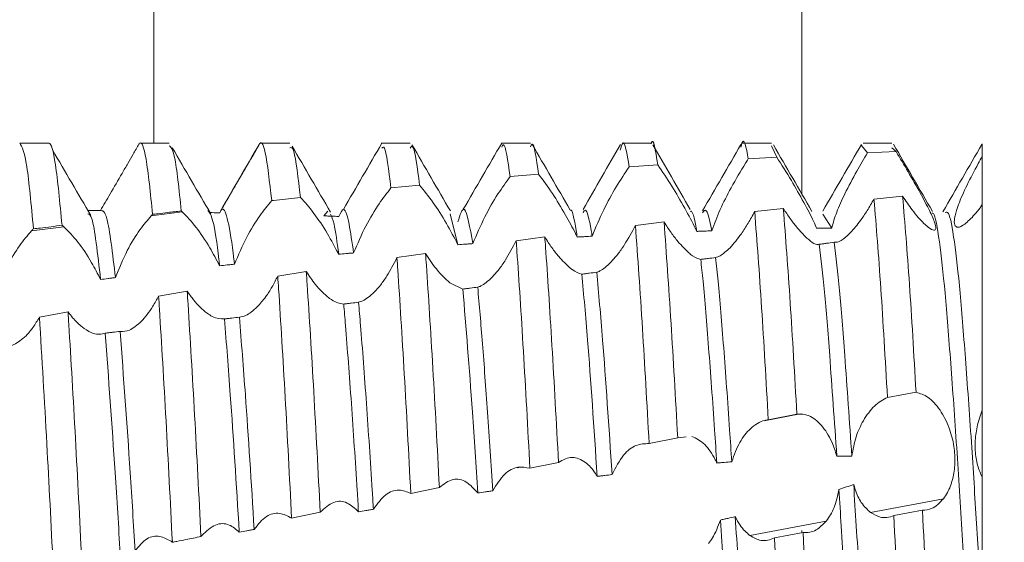
# Model space of a CAD drawing. Units: millimetres. Extents: x 9260 to 17210, y -50 to 4068.
# Drawn here: x 9272 to 9281, y 1773 to 1777 of the extents above; entities that cross this region are included whole.
import ezdxf

# ---------------------------------------------------------------- set-up
doc = ezdxf.new("R2010")
doc.units = ezdxf.units.MM
pattern_1 = [(45, (9556.036, 2347.0962), (-2.245064, 2.245064), [])]

msp = doc.modelspace()

# ---------------------------------------------------------------- hatches: boundary and pattern name
at = {"linetype": 'Continuous', "lineweight": 0}
h = msp.add_hatch(dxfattribs=at)
h.set_pattern_fill('ANSI31', style=0)
h.set_pattern_definition(pattern_1)
edge = h.paths.add_edge_path(flags=0)
edge.add_line((9294.8865, 1809.2034), (9563.8865, 1809.2034))
edge.add_arc((9563.8865, 1807.7034), 1.5, 0, 90, ccw=False)
edge.add_line((9565.3865, 1807.7034), (9565.3865, 813.7034))
edge.add_arc((9563.8865, 813.7034), 1.5, 270, 360, ccw=False)
edge.add_line((9563.8865, 812.2034), (9550.8865, 812.2034))
edge.add_arc((9550.8865, 812.3034), 0.1, 242.32767, 270, ccw=False)
edge.add_line((9550.84, 812.2148), (9542.6295, 816.5204))
edge.add_arc((9541.8865, 815.1034), 1.6, 62.32767, 90)
edge.add_line((9541.8865, 816.7034), (9530.8865, 816.7034))
edge.add_line((9530.8865, 816.7034), (9530.8865, 815.2034))
edge.add_line((9530.8865, 815.2034), (9541.8865, 815.2034))
edge.add_arc((9541.8865, 815.1034), 0.1, 62.32767, 90, ccw=False)
edge.add_line((9541.9329, 815.192), (9550.1434, 810.8864))
edge.add_arc((9550.8865, 812.3034), 1.6, 242.32767, 270)
edge.add_line((9550.8865, 810.7034), (9563.8865, 810.7034))
edge.add_arc((9563.8865, 813.7034), 3, 270, 360)
edge.add_line((9566.8865, 813.7034), (9566.8865, 1807.7034))
edge.add_arc((9563.8865, 1807.7034), 3, 360, 450)
edge.add_line((9563.8865, 1810.7034), (9294.8865, 1810.7034))
edge.add_arc((9294.8865, 1807.7034), 3, 90, 180)
edge.add_line((9291.8865, 1807.7034), (9291.8865, 1792.2034))
edge.add_arc((9290.3865, 1792.2034), 1.5, 270, 360, ccw=False)
edge.add_line((9290.3865, 1790.7034), (9281.4243, 1790.7034))
edge.add_arc((9281.4243, 1794.2034), 3.5, 240, 270, ccw=False)
edge.add_line((9279.6743, 1791.1723), (9273.2552, 1794.8784))
edge.add_line((9273.2552, 1794.8784), (9272.5052, 1793.5794))
edge.add_line((9272.5052, 1793.5794), (9278.9243, 1789.8733))
edge.add_arc((9281.4243, 1794.2034), 5, 240, 270)
edge.add_line((9281.4243, 1789.2034), (9290.3865, 1789.2034))
edge.add_arc((9290.3865, 1792.2034), 3, 270, 360)
edge.add_line((9293.3865, 1792.2034), (9293.3865, 1807.7034))
edge.add_arc((9294.8865, 1807.7034), 1.5, 90, 180, ccw=False)
h = msp.add_hatch(dxfattribs=at)
h.set_pattern_fill('ANSI31', style=0)
h.set_pattern_definition(pattern_1)
edge = h.paths.add_edge_path(flags=0)
edge.add_line((9285.4221, 1807.1034), (9285.4221, 1808.6034))
edge.add_line((9285.4221, 1808.6034), (9268.5221, 1808.6034))
edge.add_arc((9268.5221, 1807.0034), 1.6, 90, 180)
edge.add_line((9266.9221, 1807.0034), (9266.9221, 1735.1034))
edge.add_line((9266.9221, 1735.1034), (9268.4221, 1735.1034))
edge.add_line((9268.4221, 1735.1034), (9268.4221, 1807.0034))
edge.add_arc((9268.5221, 1807.0034), 0.1, 90, 180, ccw=False)
edge.add_line((9268.5221, 1807.1034), (9285.4221, 1807.1034))

# ---------------------------------------------------------------- linework, layer by layer
at = {"color": 8, "linetype": 'Continuous', "lineweight": 15}
for p, q in [((9278.9243, 1788.9456), (9278.9243, 1775.6802)), ((9273.5444, 1776.1034), (9273.5444, 1783.6034)), ((9278.9243, 1772.8895), (9278.9243, 1772.8702))]:
    msp.add_line(p, q, dxfattribs=at)
at = {"color": 7, "linetype": 'Continuous', "lineweight": 15}
for p, q in [((9272.6721, 1776.1034), (9272.4322, 1776.1034)), ((9273.6722, 1776.1034), (9273.4323, 1776.1034)), ((9274.6722, 1776.1034), (9274.4323, 1776.1034)), ((9275.672, 1776.1034), (9275.4321, 1776.1034)), ((9276.6719, 1776.1034), (9276.432, 1776.1034)), ((9277.672, 1776.1034), (9277.432, 1776.1034)), ((9278.6722, 1776.1034), (9278.4323, 1776.1034)), ((9278.7165, 1775.985), (9278.6722, 1776.0799)), ((9279.4687, 1776.0224), (9279.4183, 1776.084)), ((9279.6722, 1776.1034), (9279.4323, 1776.1034)), ((9279.7062, 1776.0324), (9279.6722, 1776.0644)), ((9280.4221, 1775.9945), (9280.4221, 1776.0969)), ((9278.4792, 1775.9714), (9278.7165, 1775.985)), ((9279.4687, 1776.0224), (9279.7062, 1776.0324)), ((9277.4902, 1775.9052), (9277.7275, 1775.9225)), ((9276.5015, 1775.8244), (9276.7387, 1775.8451)), ((9275.5128, 1775.7304), (9275.75, 1775.7541)), ((9274.5387, 1775.6271), (9274.7611, 1775.6515)), ((9279.7601, 1775.6617), (9279.5225, 1775.6384)), ((9274.5238, 1775.6255), (9274.5387, 1775.6271)), ((9278.7699, 1775.5606), (9278.5324, 1775.5347)), ((9273.7805, 1775.5323), (9273.5228, 1775.5001)), ((9274.9882, 1775.5384), (9274.9566, 1775.4988)), ((9276.0687, 1775.2601), (9276.0051, 1775.5173)), ((9279.1715, 1775.3976), (9279.0972, 1775.5122)), ((9272.7963, 1775.4092), (9272.529, 1775.3758)), ((9277.7798, 1775.4485), (9277.5423, 1775.4199)), ((9276.7897, 1775.3243), (9276.5522, 1775.2927)), ((9275.7997, 1775.1872), (9275.5623, 1775.1523)), ((9274.8101, 1775.0368), (9274.5728, 1774.9988)), ((9276.1096, 1774.8918), (9276.0018, 1774.9441)), ((9273.821, 1774.8742), (9273.5837, 1774.8337)), ((9272.8321, 1774.702), (9272.5948, 1774.6597)), ((9279.6346, 1773.9933), (9279.8721, 1774.0354)), ((9278.9104, 1773.8567), (9278.6111, 1773.7998)), ((9278.645, 1773.8077), (9278.8824, 1773.8535)), ((9277.6558, 1773.6098), (9277.8931, 1773.6581)), ((9277.8931, 1773.6581), (9277.964, 1773.665)), ((9276.6667, 1773.4044), (9276.904, 1773.4541)), ((9276.5738, 1773.4124), (9276.5595, 1773.4097)), ((9275.6774, 1773.1968), (9275.9148, 1773.2466)), ((9279.4949, 1773.0371), (9280.0985, 1773.1518)), ((9274.6879, 1772.9912), (9274.9253, 1773.0401)), ((9279.9244, 1773.0562), (9279.6868, 1773.012)), ((9278.4928, 1772.8465), (9279.1267, 1772.9671)), ((9278.9339, 1772.872), (9278.6963, 1772.8277))]:
    msp.add_line(p, q, dxfattribs=at)
for points, knots in [([(9277.7275, 1775.9225), (9277.7096, 1776.0404), (9277.6911, 1776.1621), (9277.6726, 1776.0994), (9277.672, 1776.0974)], [0, 0, 0, 0, 0.968299, 1, 1, 1, 1]), ([(9278.4792, 1775.9714), (9278.4616, 1776.0662), (9278.4415, 1776.175), (9278.4208, 1776.0801), (9278.4181, 1776.068)], [0, 0, 0, 0, 0.872418, 1, 1, 1, 1]), ([(9272.5446, 1775.3912), (9272.5264, 1775.5889), (9272.488, 1776.0066), (9272.4504, 1776.0699), (9272.4306, 1776.1032)], [0, 0, 0, 0, 0.473535, 1, 1, 1, 1]), ([(9272.7821, 1775.4207), (9272.764, 1775.6095), (9272.7277, 1775.987), (9272.689, 1776.108), (9272.67, 1776.1028), (9272.668, 1776.1023)], [0, 0, 0, 0, 0.472335, 0.9447, 1, 1, 1, 1]), ([(9273.0219, 1775.5013), (9272.9687, 1775.592), (9272.8622, 1775.7733), (9272.7558, 1775.9551), (9272.7026, 1776.046)], [0, 0, 0, 0, 0.499965, 1, 1, 1, 1]), ([(9273.4199, 1776.0939), (9273.4042, 1776.0664), (9273.3748, 1776.0153), (9273.3278, 1775.933), (9273.2967, 1775.879), (9273.281, 1775.8518)], [0, 0, 0, 0, 0.364344, 0.678797, 1, 1, 1, 1]), ([(9273.5344, 1775.5118), (9273.5161, 1775.6865), (9273.4794, 1776.0357), (9273.4416, 1776.1214), (9273.4221, 1776.0967), (9273.4199, 1776.0939)], [0, 0, 0, 0, 0.470122, 0.940278, 1, 1, 1, 1]), ([(9273.7718, 1775.5398), (9273.7534, 1775.7167), (9273.7194, 1776.043), (9273.6871, 1776.0691), (9273.6722, 1776.0811)], [0, 0, 0, 0, 0.542067, 1, 1, 1, 1]), ([(9274.0166, 1775.5165), (9273.9634, 1775.6076), (9273.857, 1775.7898), (9273.7506, 1775.9723), (9273.6974, 1776.0636)], [0, 0, 0, 0, 0.499977, 1, 1, 1, 1]), ([(9274.4184, 1776.0913), (9274.3649, 1775.9991), (9274.2581, 1775.8148), (9274.1511, 1775.6306), (9274.0976, 1775.5385)], [0, 0, 0, 0, 0.500209, 1, 1, 1, 1]), ([(9274.5238, 1775.6256), (9274.5053, 1775.7805), (9274.4683, 1776.0903), (9274.4315, 1776.127), (9274.4115, 1776.0762), (9274.4091, 1776.0702)], [0, 0, 0, 0, 0.468428, 0.936844, 1, 1, 1, 1]), ([(9274.7611, 1775.6515), (9274.7426, 1775.812), (9274.7121, 1776.0761), (9274.6834, 1776.0677), (9274.6722, 1776.0644)], [0, 0, 0, 0, 0.607487, 1, 1, 1, 1]), ([(9275.0113, 1775.5293), (9274.9581, 1775.6207), (9274.8517, 1775.8035), (9274.7453, 1775.9866), (9274.6921, 1776.0781)], [0, 0, 0, 0, 0.499938, 1, 1, 1, 1]), ([(9275.4372, 1776.1017), (9275.384, 1776.0103), (9275.2777, 1775.8274), (9275.1713, 1775.6443), (9275.1181, 1775.5527)], [0, 0, 0, 0, 0.5000346, 1, 1, 1, 1]), ([(9275.5128, 1775.7304), (9275.4942, 1775.8809), (9275.4683, 1776.091), (9275.444, 1776.0676), (9275.4371, 1776.061)], [0, 0, 0, 0, 0.7162884, 1, 1, 1, 1]), ([(9275.75, 1775.7541), (9275.7315, 1775.8981), (9275.7048, 1776.1058), (9275.6797, 1776.0717), (9275.672, 1776.0613)], [0, 0, 0, 0, 0.693356, 1, 1, 1, 1]), ([(9276.006, 1775.5395), (9275.9528, 1775.6311), (9275.8464, 1775.8143), (9275.7401, 1775.9977), (9275.6869, 1776.0895)], [0, 0, 0, 0, 0.499967, 1, 1, 1, 1]), ([(9276.4324, 1776.1034), (9276.3792, 1776.0117), (9276.2728, 1775.8284), (9276.1665, 1775.645), (9276.1133, 1775.5533)], [0, 0, 0, 0, 0.500047, 1, 1, 1, 1]), ([(9276.5015, 1775.8244), (9276.4831, 1775.9565), (9276.4595, 1776.1263), (9276.437, 1776.0791), (9276.432, 1776.0686)], [0, 0, 0, 0, 0.777903, 1, 1, 1, 1]), ([(9276.7387, 1775.8451), (9276.7204, 1775.9735), (9276.6977, 1776.1324), (9276.676, 1776.0822), (9276.6719, 1776.0726)], [0, 0, 0, 0, 0.808839, 1, 1, 1, 1]), ([(9277.0008, 1775.5468), (9276.9481, 1775.638), (9276.8426, 1775.8204), (9276.7372, 1776.0025), (9276.6845, 1776.0936)], [0, 0, 0, 0, 0.499991, 1, 1, 1, 1]), ([(9277.4186, 1776.0916), (9277.367, 1776.0026), (9277.2643, 1775.8254), (9277.1604, 1775.6426), (9277.1086, 1775.5515)], [0, 0, 0, 0, 0.501701, 1, 1, 1, 1]), ([(9277.4902, 1775.9052), (9277.4722, 1776.0145), (9277.4476, 1776.164), (9277.4232, 1776.0686), (9277.4166, 1776.0428)], [0, 0, 0, 0, 0.730404, 1, 1, 1, 1]), ([(9277.9959, 1775.5513), (9277.9444, 1775.6418), (9277.8409, 1775.8235), (9277.7385, 1776.0004), (9277.6871, 1776.0891)], [0, 0, 0, 0, 0.49858, 1, 1, 1, 1]), ([(9278.4186, 1776.0916), (9278.3653, 1775.9998), (9278.2588, 1775.8161), (9278.1523, 1775.6326), (9278.099, 1775.5408)], [0, 0, 0, 0, 0.500047, 1, 1, 1, 1]), ([(9279.0079, 1775.5362), (9278.9545, 1775.6281), (9278.8478, 1775.8118), (9278.7411, 1775.9957), (9278.6878, 1776.0877)], [0, 0, 0, 0, 0.499888, 1, 1, 1, 1]), ([(9279.4184, 1776.0913), (9279.3649, 1775.9991), (9279.2581, 1775.8148), (9279.1511, 1775.6306), (9279.0976, 1775.5386)], [0, 0, 0, 0, 0.500182, 1, 1, 1, 1]), ([(9280.008, 1775.536), (9279.9541, 1775.6289), (9279.8462, 1775.8147), (9279.7384, 1776.0005), (9279.6845, 1776.0935)], [0, 0, 0, 0, 0.499821, 1, 1, 1, 1]), ([(9280.419, 1776.0923), (9280.365, 1775.9992), (9280.257, 1775.813), (9280.1489, 1775.6268), (9280.0949, 1775.5337)], [0, 0, 0, 0, 0.500239, 1, 1, 1, 1]), ([(9274.3911, 1776.0403), (9274.3813, 1776.0239), (9274.3541, 1775.9787), (9274.3044, 1775.8939), (9274.264, 1775.8245), (9274.2434, 1775.7891)], [0, 0, 0, 0, 0.219238, 0.602721, 1, 1, 1, 1]), ([(9278.1757, 1775.375), (9278.1973, 1775.4328), (9278.2403, 1775.5482), (9278.3412, 1775.7442), (9278.4237, 1775.8858), (9278.4715, 1775.9595), (9278.4792, 1775.9714)], [0, 0, 0, 0, 0.2951241, 0.588579, 0.9337147, 1, 1, 1, 1]), ([(9278.7165, 1775.985), (9278.7561, 1775.9224), (9278.8294, 1775.8066), (9278.9391, 1775.6144), (9279.0111, 1775.4781), (9279.0385, 1775.4154), (9279.0467, 1775.3968)], [0, 0, 0, 0, 0.339459, 0.628012, 0.889579, 1, 1, 1, 1]), ([(9279.1715, 1775.3976), (9279.1838, 1775.4405), (9279.2082, 1775.5261), (9279.2843, 1775.6921), (9279.3731, 1775.862), (9279.4388, 1775.9724), (9279.4687, 1776.0224)], [0, 0, 0, 0, 0.238735, 0.475815, 0.762411, 1, 1, 1, 1]), ([(9279.7062, 1776.0324), (9279.7393, 1775.9775), (9279.8057, 1775.8675), (9279.9059, 1775.6918), (9279.985, 1775.5434), (9280.0293, 1775.4421), (9280.0394, 1775.3884), (9280.0212, 1775.3743), (9279.984, 1775.3934), (9279.9506, 1775.4242), (9279.9374, 1775.4364)], [0, 0, 0, 0, 0.156269, 0.312965, 0.456461, 0.580156, 0.690188, 0.79954, 0.92047, 1, 1, 1, 1]), ([(9280.3366, 1775.4863), (9280.3087, 1775.4595), (9280.2589, 1775.4117), (9280.2076, 1775.3988), (9280.1858, 1775.4289), (9280.1922, 1775.497), (9280.226, 1775.6043), (9280.2926, 1775.7535), (9280.3657, 1775.8936), (9280.4105, 1775.9738), (9280.4221, 1775.9945)], [0, 0, 0, 0, 0.149173, 0.26569, 0.382653, 0.490493, 0.604119, 0.771058, 0.940898, 1, 1, 1, 1]), ([(9280.4221, 1775.5923), (9280.4221, 1775.5971), (9280.4221, 1775.6095), (9280.4221, 1775.6385), (9280.4221, 1775.6722), (9280.4221, 1775.7079), (9280.4221, 1775.7353), (9280.4221, 1775.7636), (9280.4221, 1775.7924), (9280.4221, 1775.8217), (9280.4221, 1775.8614), (9280.4221, 1775.9016), (9280.4221, 1775.9407), (9280.4221, 1775.9683), (9280.4221, 1775.9857), (9280.4221, 1775.9945)], [0, 0, 0, 0, 0.0456418, 0.115081, 0.2541147, 0.3235098, 0.3929205, 0.4623511, 0.5317934, 0.6011965, 0.670644, 0.8097228, 0.8791071, 0.9394648, 1, 1, 1, 1]), ([(9277.1832, 1775.3302), (9277.2133, 1775.4034), (9277.2701, 1775.5414), (9277.3823, 1775.744), (9277.4544, 1775.8518), (9277.4902, 1775.9052)], [0, 0, 0, 0, 0.363232, 0.684594, 1, 1, 1, 1]), ([(9277.7275, 1775.9225), (9277.7658, 1775.866), (9277.8376, 1775.7603), (9277.9505, 1775.5674), (9278.0196, 1775.438), (9278.0481, 1775.3776), (9278.0515, 1775.3704)], [0, 0, 0, 0, 0.359309, 0.671592, 0.960504, 1, 1, 1, 1]), ([(9273.281, 1775.8518), (9273.2474, 1775.7939), (9273.1839, 1775.6844), (9273.127, 1775.588), (9273.1002, 1775.5426)], [0, 0, 0, 0, 0.528688, 1, 1, 1, 1]), ([(9276.1925, 1775.2688), (9276.2242, 1775.3435), (9276.2848, 1775.4862), (9276.3975, 1775.6813), (9276.4681, 1775.7784), (9276.5015, 1775.8244)], [0, 0, 0, 0, 0.366982, 0.700631, 1, 1, 1, 1]), ([(9276.7387, 1775.8451), (9276.7761, 1775.7948), (9276.8465, 1775.7), (9276.9562, 1775.5189), (9277.0252, 1775.3926), (9277.0546, 1775.3329), (9277.0593, 1775.3234)], [0, 0, 0, 0, 0.366234, 0.689936, 0.950367, 1, 1, 1, 1]), ([(9274.2434, 1775.7891), (9274.2102, 1775.7321), (9274.1569, 1775.6404), (9274.1089, 1775.5563), (9274.0908, 1775.5245)], [0, 0, 0, 0, 0.622195, 1, 1, 1, 1]), ([(9275.2027, 1775.1915), (9275.2351, 1775.2669), (9275.2971, 1775.4112), (9275.4101, 1775.6002), (9275.4801, 1775.6889), (9275.5128, 1775.7304)], [0, 0, 0, 0, 0.368142, 0.704495, 1, 1, 1, 1]), ([(9275.75, 1775.7541), (9275.7866, 1775.7095), (9275.8561, 1775.6249), (9275.9718, 1775.4435), (9276.0375, 1775.3192), (9276.0687, 1775.2601)], [0, 0, 0, 0, 0.369118, 0.699995, 1, 1, 1, 1]), ([(9274.7611, 1775.6515), (9274.7976, 1775.6116), (9274.8672, 1775.5353), (9274.9823, 1775.362), (9275.0483, 1775.2384), (9275.0791, 1775.1807)], [0, 0, 0, 0, 0.369954, 0.706176, 1, 1, 1, 1]), ([(9279.5225, 1775.6384), (9279.5039, 1775.6061), (9279.4671, 1775.5424), (9279.4011, 1775.4443), (9279.3552, 1775.3914), (9279.3281, 1775.3602)], [0, 0, 0, 0, 0.29588, 0.584522, 1, 1, 1, 1]), ([(9279.6346, 1773.9933), (9279.6162, 1774.3101), (9279.5777, 1774.9712), (9279.5414, 1775.4099), (9279.5225, 1775.6384)], [0, 0, 0, 0, 0.479224, 1, 1, 1, 1]), ([(9279.8721, 1774.0354), (9279.8537, 1774.3503), (9279.8153, 1775.0073), (9279.779, 1775.4376), (9279.7601, 1775.6617)], [0, 0, 0, 0, 0.479236, 1, 1, 1, 1]), ([(9279.9374, 1775.4364), (9279.9222, 1775.4522), (9279.8917, 1775.4837), (9279.832, 1775.5568), (9279.7869, 1775.6225), (9279.7601, 1775.6617)], [0, 0, 0, 0, 0.287904, 0.575716, 1, 1, 1, 1]), ([(9274.2139, 1775.0978), (9274.2123, 1775.1113), (9274.1947, 1775.2665), (9274.1596, 1775.4859), (9274.1209, 1775.5771), (9274.0981, 1775.5373), (9274.0908, 1775.5245)], [0, 0, 0, 0, 0.037258, 0.429824, 0.816263, 1, 1, 1, 1]), ([(9274.2139, 1775.0978), (9274.246, 1775.1737), (9274.3072, 1775.3181), (9274.4203, 1775.5032), (9274.4905, 1775.5861), (9274.5237, 1775.6254)], [0, 0, 0, 0, 0.36768, 0.700222, 1, 1, 1, 1]), ([(9275.2027, 1775.1915), (9275.1901, 1775.2792), (9275.1627, 1775.4689), (9275.1218, 1775.5865), (9275.094, 1775.5249), (9275.0802, 1775.4943)], [0, 0, 0, 0, 0.3016675, 0.6527437, 1, 1, 1, 1]), ([(9276.1925, 1775.2688), (9276.1688, 1775.4013), (9276.1267, 1775.6367), (9276.0863, 1775.5068), (9276.0686, 1775.45)], [0, 0, 0, 0, 0.562869, 1, 1, 1, 1]), ([(9277.0593, 1775.3234), (9277.0562, 1775.3418), (9277.0367, 1775.4583), (9277.0182, 1775.564), (9277.0013, 1775.5456), (9277.0012, 1775.5454)], [0, 0, 0, 0, 0.157039, 0.99305, 1, 1, 1, 1]), ([(9278.8824, 1773.8535), (9278.8639, 1774.1763), (9278.8252, 1774.8513), (9278.7889, 1775.3173), (9278.7699, 1775.5606)], [0, 0, 0, 0, 0.478135, 1, 1, 1, 1]), ([(9278.9651, 1775.3148), (9278.9371, 1775.3431), (9278.8931, 1775.3878), (9278.8254, 1775.4766), (9278.7886, 1775.5323), (9278.7699, 1775.5606)], [0, 0, 0, 0, 0.461136, 0.72671, 1, 1, 1, 1]), ([(9280.4221, 1775.5923), (9280.4147, 1775.5822), (9280.4001, 1775.5622), (9280.3713, 1775.5253), (9280.3504, 1775.5018), (9280.3366, 1775.4863)], [0, 0, 0, 0, 0.253095, 0.506278, 1, 1, 1, 1]), ([(9280.4221, 1773.888), (9280.4221, 1774.1735), (9280.4221, 1774.7444), (9280.4221, 1775.2894), (9280.4221, 1775.5289), (9280.4221, 1775.5923)], [0, 0, 0, 0, 0.423951, 0.847724, 1, 1, 1, 1]), ([(9273.1002, 1775.5426), (9273.0796, 1775.5429), (9273.0486, 1775.5433), (9273.0141, 1775.5437), (9273.0004, 1775.5439), (9272.9969, 1775.5439)], [0, 0, 0, 0, 0.599579, 0.899593, 1, 1, 1, 1]), ([(9273.1021, 1774.9712), (9273.0777, 1775.1851), (9273.042, 1775.4995), (9273.008, 1775.5125), (9272.9972, 1775.5166)], [0, 0, 0, 0, 0.680614, 1, 1, 1, 1]), ([(9273.2256, 1774.9865), (9273.2018, 1775.1859), (9273.1589, 1775.545), (9273.1183, 1775.5434), (9273.1002, 1775.5426)], [0, 0, 0, 0, 0.555186, 1, 1, 1, 1]), ([(9273.2256, 1774.9865), (9273.2566, 1775.063), (9273.3151, 1775.2071), (9273.4241, 1775.3852), (9273.4915, 1775.4637), (9273.5228, 1775.5001)], [0, 0, 0, 0, 0.3782597, 0.712175, 1, 1, 1, 1]), ([(9273.5228, 1775.5001), (9273.5247, 1775.5021), (9273.5286, 1775.5061), (9273.5325, 1775.5099), (9273.5344, 1775.5118)], [0, 0, 0, 0, 0.500374, 1, 1, 1, 1]), ([(9273.5344, 1775.5118), (9273.5485, 1775.5135), (9273.5908, 1775.5185), (9273.6699, 1775.5279), (9273.735, 1775.5355), (9273.7718, 1775.5398)], [0, 0, 0, 0, 0.177988, 0.53399, 1, 1, 1, 1]), ([(9273.7718, 1775.5398), (9273.7733, 1775.5386), (9273.7761, 1775.5361), (9273.779, 1775.5336), (9273.7805, 1775.5323)], [0, 0, 0, 0, 0.499499, 1, 1, 1, 1]), ([(9273.7805, 1775.5323), (9273.8178, 1775.4937), (9273.8894, 1775.4195), (9274.0014, 1775.2531), (9274.0635, 1775.1356), (9274.0903, 1775.0849)], [0, 0, 0, 0, 0.381409, 0.733166, 1, 1, 1, 1]), ([(9274.0903, 1775.0849), (9274.0883, 1775.1027), (9274.0702, 1775.2632), (9274.0362, 1775.4899), (9274.0064, 1775.5263), (9273.9924, 1775.5434)], [0, 0, 0, 0, 0.061939, 0.558752, 1, 1, 1, 1]), ([(9274.0908, 1775.5245), (9274.0701, 1775.525), (9274.0435, 1775.5256), (9274.0169, 1775.5262), (9274.0109, 1775.5264)], [0, 0, 0, 0, 0.774646, 1, 1, 1, 1]), ([(9275.0802, 1775.4943), (9275.0596, 1775.4951), (9275.0287, 1775.4962), (9274.9875, 1775.4977), (9274.9669, 1775.4984), (9274.9566, 1775.4988)], [0, 0, 0, 0, 0.500032, 0.750016, 1, 1, 1, 1]), ([(9275.0791, 1775.1807), (9275.066, 1775.2774), (9275.0429, 1775.4471), (9275.0206, 1775.4925), (9275.011, 1775.5121)], [0, 0, 0, 0, 0.56988, 1, 1, 1, 1]), ([(9277.1832, 1775.3302), (9277.1805, 1775.3465), (9277.1614, 1775.4608), (9277.1357, 1775.5735), (9277.1137, 1775.5356), (9277.1073, 1775.5246)], [0, 0, 0, 0, 0.10521, 0.73944, 1, 1, 1, 1]), ([(9278.0515, 1775.3704), (9278.0362, 1775.4524), (9278.0178, 1775.5514), (9278.0004, 1775.5375), (9277.9974, 1775.5351)], [0, 0, 0, 0, 0.8291976, 1, 1, 1, 1]), ([(9278.1757, 1775.375), (9278.1607, 1775.4471), (9278.1344, 1775.574), (9278.1096, 1775.5388), (9278.0989, 1775.5236)], [0, 0, 0, 0, 0.568119, 1, 1, 1, 1]), ([(9278.5324, 1775.5347), (9278.5144, 1775.5019), (9278.4788, 1775.4369), (9278.4097, 1775.3297), (9278.3592, 1775.2714), (9278.3278, 1775.2351)], [0, 0, 0, 0, 0.2770636, 0.5508287, 1, 1, 1, 1]), ([(9278.645, 1773.8077), (9278.6265, 1774.1322), (9278.5878, 1774.8117), (9278.5514, 1775.2866), (9278.5324, 1775.5347)], [0, 0, 0, 0, 0.477536, 1, 1, 1, 1]), ([(9280.4221, 1770.8699), (9280.4143, 1770.9224), (9280.3903, 1771.0839), (9280.3529, 1771.4923), (9280.3042, 1772.1229), (9280.255, 1772.8443), (9280.2098, 1773.5896), (9280.1595, 1774.2879), (9280.1128, 1774.8863), (9280.0657, 1775.3074), (9280.028, 1775.5229), (9280.0088, 1775.5219), (9280.0053, 1775.5218)], [0, 0, 0, 0, 0.054683, 0.168283, 0.283635, 0.399201, 0.512663, 0.628726, 0.742978, 0.85756, 0.973542, 1, 1, 1, 1]), ([(9280.4221, 1772.2362), (9280.4069, 1772.4569), (9280.3768, 1772.8948), (9280.3337, 1773.6066), (9280.2845, 1774.288), (9280.2378, 1774.8851), (9280.1906, 1775.3123), (9280.1476, 1775.54), (9280.1234, 1775.5305), (9280.1147, 1775.527)], [0, 0, 0, 0, 0.145139, 0.287929, 0.445124, 0.599865, 0.755053, 0.912137, 1, 1, 1, 1]), ([(9272.5446, 1775.3912), (9272.5632, 1775.3935), (9272.6121, 1775.3996), (9272.6913, 1775.4094), (9272.7518, 1775.4169), (9272.7821, 1775.4207)], [0, 0, 0, 0, 0.23523, 0.617665, 1, 1, 1, 1]), ([(9272.7821, 1775.4207), (9272.7842, 1775.4191), (9272.7875, 1775.4164), (9272.7923, 1775.4125), (9272.7949, 1775.4103), (9272.7963, 1775.4092)], [0, 0, 0, 0, 0.441113, 0.720604, 1, 1, 1, 1]), ([(9272.7963, 1775.4092), (9272.8344, 1775.3711), (9272.9083, 1775.2975), (9273.0189, 1775.1338), (9273.0779, 1775.0185), (9273.1021, 1774.9712)], [0, 0, 0, 0, 0.386998, 0.748602, 1, 1, 1, 1]), ([(9277.5423, 1775.4199), (9277.5127, 1775.3649), (9277.4655, 1775.2773), (9277.3943, 1775.1762), (9277.3552, 1775.1329), (9277.3353, 1775.1109)], [0, 0, 0, 0, 0.452503, 0.7219193, 1, 1, 1, 1]), ([(9277.6558, 1773.6098), (9277.6373, 1773.9409), (9277.5985, 1774.6389), (9277.5616, 1775.1508), (9277.5423, 1775.4199)], [0, 0, 0, 0, 0.474391, 1, 1, 1, 1]), ([(9277.8931, 1773.6581), (9277.8746, 1773.9878), (9277.8358, 1774.6815), (9277.7991, 1775.1845), (9277.7798, 1775.4485)], [0, 0, 0, 0, 0.475205, 1, 1, 1, 1]), ([(9277.9853, 1775.1923), (9277.9557, 1775.221), (9277.9087, 1775.2667), (9277.8376, 1775.3593), (9277.7993, 1775.4185), (9277.7798, 1775.4485)], [0, 0, 0, 0, 0.456494, 0.723928, 1, 1, 1, 1]), ([(9279.0467, 1775.3968), (9279.0571, 1775.3969), (9279.0779, 1775.3971), (9279.1195, 1775.3974), (9279.1507, 1775.3975), (9279.1715, 1775.3976)], [0, 0, 0, 0, 0.250456, 0.500647, 1, 1, 1, 1]), ([(9272.238, 1774.8543), (9272.2666, 1774.932), (9272.3196, 1775.0755), (9272.427, 1775.2568), (9272.4955, 1775.3366), (9272.529, 1775.3758)], [0, 0, 0, 0, 0.376188, 0.694579, 1, 1, 1, 1]), ([(9272.529, 1775.3758), (9272.5316, 1775.3784), (9272.5368, 1775.3837), (9272.542, 1775.3887), (9272.5446, 1775.3912)], [0, 0, 0, 0, 0.499386, 1, 1, 1, 1]), ([(9276.904, 1773.4541), (9276.8858, 1773.7854), (9276.8493, 1774.448), (9276.811, 1775.0396), (9276.7918, 1775.2966), (9276.7897, 1775.3243)], [0, 0, 0, 0, 0.471474, 0.942975, 1, 1, 1, 1]), ([(9276.9977, 1775.0687), (9276.9675, 1775.0969), (9276.9192, 1775.1419), (9276.8477, 1775.2342), (9276.8092, 1775.294), (9276.7897, 1775.3243)], [0, 0, 0, 0, 0.4533, 0.722243, 1, 1, 1, 1]), ([(9277.0593, 1775.3234), (9277.0696, 1775.324), (9277.0903, 1775.3251), (9277.1316, 1775.3274), (9277.1626, 1775.3291), (9277.1832, 1775.3302)], [0, 0, 0, 0, 0.249916, 0.500055, 1, 1, 1, 1]), ([(9278.0515, 1775.3704), (9278.0619, 1775.3708), (9278.0826, 1775.3716), (9278.124, 1775.3731), (9278.155, 1775.3742), (9278.1757, 1775.375)], [0, 0, 0, 0, 0.250589, 0.50091, 1, 1, 1, 1]), ([(9279.0683, 1775.263), (9279.0554, 1775.2614), (9279.0317, 1775.2585), (9278.9859, 1775.2972), (9278.9651, 1775.3148)], [0, 0, 0, 0, 0.5444623, 1, 1, 1, 1]), ([(9279.3281, 1775.3602), (9279.3003, 1775.3337), (9279.2455, 1775.2815), (9279.2089, 1775.2804), (9279.1909, 1775.2798)], [0, 0, 0, 0, 0.507932, 1, 1, 1, 1]), ([(9276.0687, 1775.2601), (9276.0893, 1775.2615), (9276.1202, 1775.2637), (9276.1615, 1775.2667), (9276.1821, 1775.2681), (9276.1925, 1775.2688)], [0, 0, 0, 0, 0.49993, 0.750084, 1, 1, 1, 1]), ([(9276.5522, 1775.2927), (9276.5234, 1775.2378), (9276.4778, 1775.1508), (9276.4082, 1775.0514), (9276.3699, 1775.0092), (9276.3505, 1774.9878)], [0, 0, 0, 0, 0.4571423, 0.7244864, 1, 1, 1, 1]), ([(9276.6667, 1773.4044), (9276.6486, 1773.7369), (9276.6123, 1774.4018), (9276.5734, 1775.0015), (9276.5543, 1775.2637), (9276.5522, 1775.2927)], [0, 0, 0, 0, 0.470758, 0.941536, 1, 1, 1, 1]), ([(9278.3278, 1775.2351), (9278.299, 1775.2083), (9278.255, 1775.1673), (9278.2197, 1775.1568), (9278.2075, 1775.1532)], [0, 0, 0, 0, 0.655044, 1, 1, 1, 1]), ([(9279.1909, 1775.2798), (9279.1705, 1775.277), (9279.1399, 1775.2727), (9279.099, 1775.2672), (9279.0785, 1775.2644), (9279.0683, 1775.263)], [0, 0, 0, 0, 0.500088, 0.750047, 1, 1, 1, 1]), ([(9279.214, 1773.5062), (9279.1941, 1773.7936), (9279.1591, 1774.2979), (9279.112, 1774.8966), (9279.0829, 1775.1407), (9279.0683, 1775.263)], [0, 0, 0, 0, 0.397897, 0.698269, 1, 1, 1, 1]), ([(9279.3391, 1773.5042), (9279.3191, 1773.7922), (9279.2837, 1774.3029), (9279.2359, 1774.9109), (9279.2059, 1775.1566), (9279.1909, 1775.2798)], [0, 0, 0, 0, 0.392132, 0.695148, 1, 1, 1, 1]), ([(9275.0791, 1775.1807), (9275.0997, 1775.1826), (9275.1306, 1775.1853), (9275.1718, 1775.1889), (9275.1924, 1775.1906), (9275.2027, 1775.1915)], [0, 0, 0, 0, 0.500165, 0.750082, 1, 1, 1, 1]), ([(9275.5623, 1775.1523), (9275.5351, 1775.1), (9275.4924, 1775.0178), (9275.4272, 1774.9248), (9275.3913, 1774.8855), (9275.3732, 1774.8655)], [0, 0, 0, 0, 0.462957, 0.727829, 1, 1, 1, 1]), ([(9275.6774, 1773.1968), (9275.6596, 1773.533), (9275.624, 1774.2055), (9275.5841, 1774.8367), (9275.5646, 1775.1189), (9275.5623, 1775.1523)], [0, 0, 0, 0, 0.468582, 0.93719, 1, 1, 1, 1]), ([(9275.9148, 1773.2466), (9275.8969, 1773.582), (9275.8611, 1774.253), (9275.8214, 1774.8771), (9275.802, 1775.1547), (9275.7997, 1775.1872)], [0, 0, 0, 0, 0.468964, 0.937954, 1, 1, 1, 1]), ([(9276.0018, 1774.9441), (9275.9835, 1774.9599), (9275.9471, 1774.9913), (9275.8784, 1775.0685), (9275.8296, 1775.142), (9275.7997, 1775.1872)], [0, 0, 0, 0, 0.282809, 0.560143, 1, 1, 1, 1]), ([(9278.0843, 1775.1379), (9278.0632, 1775.1434), (9278.0349, 1775.1508), (9277.9954, 1775.1838), (9277.9853, 1775.1923)], [0, 0, 0, 0, 0.744744, 1, 1, 1, 1]), ([(9278.2075, 1775.1532), (9278.1869, 1775.1506), (9278.1561, 1775.1468), (9278.1151, 1775.1417), (9278.0945, 1775.1391), (9278.0843, 1775.1379)], [0, 0, 0, 0, 0.500072, 0.749957, 1, 1, 1, 1]), ([(9278.342, 1773.4595), (9278.3361, 1773.5481), (9278.3142, 1773.8804), (9278.2745, 1774.4188), (9278.2373, 1774.8856), (9278.2145, 1775.0898), (9278.2075, 1775.1532)], [0, 0, 0, 0, 0.130796, 0.490114, 0.841748, 1, 1, 1, 1]), ([(9274.0903, 1775.0849), (9274.1109, 1775.0871), (9274.1418, 1775.0903), (9274.183, 1775.0947), (9274.2036, 1775.0968), (9274.2139, 1775.0978)], [0, 0, 0, 0, 0.499912, 0.74998, 1, 1, 1, 1]), ([(9277.0977, 1775.0156), (9277.0722, 1775.0236), (9277.042, 1775.0331), (9277.0038, 1775.0638), (9276.9977, 1775.0687)], [0, 0, 0, 0, 0.840281, 1, 1, 1, 1]), ([(9277.3353, 1775.1109), (9277.3049, 1775.0832), (9277.2644, 1775.0463), (9277.2297, 1775.034), (9277.2211, 1775.0309)], [0, 0, 0, 0, 0.751796, 1, 1, 1, 1]), ([(9278.2178, 1773.4483), (9278.2116, 1773.5407), (9278.1894, 1773.8769), (9278.1495, 1774.4189), (9278.1128, 1774.8782), (9278.0907, 1775.0792), (9278.0843, 1775.1379)], [0, 0, 0, 0, 0.137357, 0.499536, 0.853968, 1, 1, 1, 1]), ([(9273.1021, 1774.9712), (9273.1227, 1774.9738), (9273.1536, 1774.9776), (9273.1947, 1774.9827), (9273.2153, 1774.9852), (9273.2256, 1774.9865)], [0, 0, 0, 0, 0.500043, 0.750019, 1, 1, 1, 1]), ([(9274.5728, 1774.9988), (9274.557, 1774.9682), (9274.5256, 1774.9069), (9274.4686, 1774.818), (9274.4268, 1774.7708), (9274.4032, 1774.7442)], [0, 0, 0, 0, 0.303607, 0.607157, 1, 1, 1, 1]), ([(9274.6879, 1772.9912), (9274.6704, 1773.3296), (9274.6354, 1774.0065), (9274.5952, 1774.6635), (9274.5752, 1774.963), (9274.5728, 1774.9988)], [0, 0, 0, 0, 0.468157, 0.936348, 1, 1, 1, 1]), ([(9274.9253, 1773.0401), (9274.9077, 1773.3782), (9274.8726, 1774.0543), (9274.8324, 1774.7057), (9274.8125, 1775.0013), (9274.8101, 1775.0368)], [0, 0, 0, 0, 0.468081, 0.936197, 1, 1, 1, 1]), ([(9274.9978, 1774.8185), (9274.9789, 1774.8343), (9274.9418, 1774.8654), (9274.8779, 1774.9367), (9274.8347, 1775.0005), (9274.8101, 1775.0368)], [0, 0, 0, 0, 0.308519, 0.607645, 1, 1, 1, 1]), ([(9276.3505, 1774.9878), (9276.3191, 1774.9595), (9276.278, 1774.9226), (9276.2417, 1774.9102), (9276.2332, 1774.9073)], [0, 0, 0, 0, 0.766348, 1, 1, 1, 1]), ([(9277.2211, 1775.0309), (9277.2005, 1775.0284), (9277.1697, 1775.0245), (9277.1285, 1775.0194), (9277.108, 1775.0169), (9277.0977, 1775.0156)], [0, 0, 0, 0, 0.499953, 0.750096, 1, 1, 1, 1]), ([(9277.2249, 1773.3373), (9277.1979, 1773.7397), (9277.1541, 1774.391), (9277.1133, 1774.8429), (9277.0977, 1775.0156)], [0, 0, 0, 0, 0.6178526, 1, 1, 1, 1]), ([(9277.3489, 1773.3529), (9277.3222, 1773.7496), (9277.2783, 1774.4031), (9277.2372, 1774.8539), (9277.2211, 1775.0309)], [0, 0, 0, 0, 0.607165, 1, 1, 1, 1]), ([(9276.2332, 1774.9073), (9276.2126, 1774.9047), (9276.1817, 1774.9009), (9276.1405, 1774.8957), (9276.1199, 1774.8931), (9276.1096, 1774.8918)], [0, 0, 0, 0, 0.499915, 0.749974, 1, 1, 1, 1]), ([(9276.3575, 1773.2181), (9276.3432, 1773.4381), (9276.3154, 1773.8671), (9276.2721, 1774.4529), (9276.2461, 1774.757), (9276.2332, 1774.9073)], [0, 0, 0, 0, 0.347415, 0.677288, 1, 1, 1, 1]), ([(9273.5837, 1774.8337), (9273.568, 1774.8046), (9273.538, 1774.7493), (9273.4894, 1774.6785), (9273.4566, 1774.6421), (9273.44, 1774.6237)], [0, 0, 0, 0, 0.352586, 0.672491, 1, 1, 1, 1]), ([(9273.6982, 1772.791), (9273.6809, 1773.1301), (9273.6463, 1773.8082), (9273.6063, 1774.4847), (9273.586, 1774.7978), (9273.5837, 1774.8337)], [0, 0, 0, 0, 0.469624, 0.939268, 1, 1, 1, 1]), ([(9273.9356, 1772.8384), (9273.9183, 1773.1775), (9273.8837, 1773.8556), (9273.8434, 1774.528), (9273.8233, 1774.8382), (9273.821, 1774.8742)], [0, 0, 0, 0, 0.469123, 0.938264, 1, 1, 1, 1]), ([(9273.9858, 1774.692), (9273.9665, 1774.7077), (9273.9299, 1774.7376), (9273.874, 1774.7995), (9273.8388, 1774.8491), (9273.821, 1774.8742)], [0, 0, 0, 0, 0.355409, 0.673549, 1, 1, 1, 1]), ([(9275.3732, 1774.8655), (9275.3411, 1774.837), (9275.2961, 1774.7969), (9275.2558, 1774.7858), (9275.2442, 1774.7826)], [0, 0, 0, 0, 0.712655, 1, 1, 1, 1]), ([(9276.2336, 1773.1998), (9276.2189, 1773.4289), (9276.1778, 1774.066), (9276.1362, 1774.5694), (9276.1096, 1774.8918)], [0, 0, 0, 0, 0.359572, 1, 1, 1, 1]), ([(9274.4032, 1774.7442), (9274.3701, 1774.7149), (9274.3183, 1774.669), (9274.2715, 1774.6617), (9274.2546, 1774.659)], [0, 0, 0, 0, 0.637305, 1, 1, 1, 1]), ([(9275.1205, 1774.7671), (9275.0883, 1774.7729), (9275.0504, 1774.7797), (9275.0047, 1774.8134), (9274.9978, 1774.8185)], [0, 0, 0, 0, 0.848795, 1, 1, 1, 1]), ([(9275.2442, 1774.7826), (9275.2236, 1774.78), (9275.1927, 1774.7762), (9275.1515, 1774.7709), (9275.1308, 1774.7684), (9275.1205, 1774.7671)], [0, 0, 0, 0, 0.500041, 0.749918, 1, 1, 1, 1]), ([(9275.2432, 1773.0443), (9275.2396, 1773.1033), (9275.2208, 1773.4073), (9275.1842, 1773.9552), (9275.1458, 1774.4652), (9275.1254, 1774.7091), (9275.1205, 1774.7671)], [0, 0, 0, 0, 0.093884, 0.484402, 0.877474, 1, 1, 1, 1]), ([(9275.367, 1773.0646), (9275.3638, 1773.1168), (9275.3454, 1773.414), (9275.3092, 1773.9551), (9275.2703, 1774.4717), (9275.2495, 1774.7197), (9275.2442, 1774.7826)], [0, 0, 0, 0, 0.083094, 0.4734009, 0.8662594, 1, 1, 1, 1]), ([(9272.5948, 1774.6597), (9272.5774, 1774.6302), (9272.5419, 1774.5703), (9272.5029, 1774.5263), (9272.483, 1774.504)], [0, 0, 0, 0, 0.491365, 1, 1, 1, 1]), ([(9272.7085, 1772.5979), (9272.6912, 1772.9391), (9272.6545, 1773.6606), (9272.6154, 1774.3149), (9272.5948, 1774.6597)], [0, 0, 0, 0, 0.472898, 1, 1, 1, 1]), ([(9272.9459, 1772.6436), (9272.9287, 1772.9821), (9272.8942, 1773.6592), (9272.8544, 1774.3466), (9272.8342, 1774.6677), (9272.8321, 1774.702)], [0, 0, 0, 0, 0.47172, 0.943478, 1, 1, 1, 1]), ([(9272.9657, 1774.5644), (9272.9465, 1774.5797), (9272.9148, 1774.605), (9272.8698, 1774.6533), (9272.8447, 1774.6857), (9272.8321, 1774.702)], [0, 0, 0, 0, 0.433407, 0.714825, 1, 1, 1, 1]), ([(9274.1308, 1774.6438), (9274.0988, 1774.6441), (9274.0548, 1774.6444), (9274.0006, 1774.6818), (9273.9858, 1774.692)], [0, 0, 0, 0, 0.727997, 1, 1, 1, 1]), ([(9274.2546, 1774.659), (9274.234, 1774.6565), (9274.203, 1774.6527), (9274.1618, 1774.6476), (9274.1412, 1774.6451), (9274.1308, 1774.6438)], [0, 0, 0, 0, 0.500035, 0.750032, 1, 1, 1, 1]), ([(9274.3775, 1772.8972), (9274.3532, 1773.2835), (9274.3126, 1773.9271), (9274.2712, 1774.45), (9274.2546, 1774.659)], [0, 0, 0, 0, 0.600337, 1, 1, 1, 1]), ([(9273.44, 1774.6237), (9273.4065, 1774.594), (9273.3448, 1774.5395), (9273.2895, 1774.5401), (9273.2642, 1774.5405)], [0, 0, 0, 0, 0.544254, 1, 1, 1, 1]), ([(9274.2539, 1772.8754), (9274.2291, 1773.2694), (9274.1885, 1773.9142), (9274.147, 1774.4395), (9274.1308, 1774.6438)], [0, 0, 0, 0, 0.611037, 1, 1, 1, 1]), ([(9272.483, 1774.504), (9272.4496, 1774.4752), (9272.3827, 1774.4174), (9272.3107, 1774.413), (9272.2781, 1774.4302), (9272.2727, 1774.4331)], [0, 0, 0, 0, 0.4534447, 0.9087768, 1, 1, 1, 1]), ([(9273.1404, 1774.5262), (9273.1094, 1774.5186), (9273.0582, 1774.5059), (9272.9919, 1774.5478), (9272.9657, 1774.5644)], [0, 0, 0, 0, 0.605913, 1, 1, 1, 1]), ([(9273.2642, 1774.5405), (9273.2436, 1774.5381), (9273.2126, 1774.5345), (9273.1713, 1774.5298), (9273.1507, 1774.5274), (9273.1404, 1774.5262)], [0, 0, 0, 0, 0.500043, 0.750021, 1, 1, 1, 1]), ([(9273.2656, 1772.6952), (9273.2515, 1772.9224), (9273.2114, 1773.5671), (9273.1683, 1774.1493), (9273.1404, 1774.5262)], [0, 0, 0, 0, 0.352513, 1, 1, 1, 1]), ([(9273.3891, 1772.7183), (9273.3755, 1772.9377), (9273.3356, 1773.5803), (9273.2926, 1774.1592), (9273.2642, 1774.5405)], [0, 0, 0, 0, 0.341493, 1, 1, 1, 1]), ([(9279.8721, 1774.0354), (9279.9052, 1774.0256), (9279.9715, 1774.006), (9280.0707, 1773.8982), (9280.148, 1773.7514), (9280.1904, 1773.5925), (9280.1989, 1773.4448), (9280.1791, 1773.3117), (9280.1418, 1773.2143), (9280.11, 1773.1685), (9280.0985, 1773.1518)], [0, 0, 0, 0, 0.15741, 0.315285, 0.459587, 0.583957, 0.695105, 0.806264, 0.929758, 1, 1, 1, 1]), ([(9279.3391, 1773.5042), (9279.3488, 1773.5597), (9279.3683, 1773.6704), (9279.437, 1773.813), (9279.5265, 1773.9336), (9279.5978, 1773.9729), (9279.6346, 1773.9933)], [0, 0, 0, 0, 0.223957, 0.446335, 0.713825, 1, 1, 1, 1]), ([(9278.8824, 1773.8535), (9278.9156, 1773.8541), (9278.9823, 1773.8552), (9279.086, 1773.771), (9279.1691, 1773.647), (9279.2011, 1773.5467), (9279.214, 1773.5062)], [0, 0, 0, 0, 0.280775, 0.562202, 0.82293, 1, 1, 1, 1]), ([(9280.4221, 1773.3304), (9280.4146, 1773.3454), (9280.3921, 1773.3908), (9280.3658, 1773.4871), (9280.3581, 1773.6179), (9280.3733, 1773.7317), (9280.3965, 1773.8211), (9280.4135, 1773.8655), (9280.4221, 1773.888)], [0, 0, 0, 0, 0.10324, 0.311851, 0.530417, 0.744359, 0.870782, 1, 1, 1, 1]), ([(9280.4221, 1773.3304), (9280.4221, 1773.3652), (9280.4221, 1773.4462), (9280.4221, 1773.5993), (9280.4221, 1773.7578), (9280.4221, 1773.8485), (9280.4221, 1773.888)], [0, 0, 0, 0, 0.214074, 0.497706, 0.781332, 1, 1, 1, 1]), ([(9278.342, 1773.4595), (9278.3626, 1773.5159), (9278.4036, 1773.6284), (9278.502, 1773.7466), (9278.5854, 1773.7987), (9278.6351, 1773.8062), (9278.645, 1773.8077)], [0, 0, 0, 0, 0.288742, 0.575857, 0.915576, 1, 1, 1, 1]), ([(9277.3489, 1773.3529), (9277.3787, 1773.4112), (9277.4347, 1773.5208), (9277.5468, 1773.6062), (9277.6194, 1773.6086), (9277.6558, 1773.6098)], [0, 0, 0, 0, 0.362058, 0.680707, 1, 1, 1, 1]), ([(9278.0108, 1773.6696), (9278.0468, 1773.6521), (9278.1159, 1773.6186), (9278.1854, 1773.5193), (9278.2137, 1773.4572), (9278.2178, 1773.4483)], [0, 0, 0, 0, 0.481655, 0.925639, 1, 1, 1, 1]), ([(9276.904, 1773.4541), (9276.9416, 1773.4745), (9277.0123, 1773.5128), (9277.1216, 1773.4667), (9277.1906, 1773.3942), (9277.2198, 1773.3457), (9277.2249, 1773.3373)], [0, 0, 0, 0, 0.365469, 0.687841, 0.945443, 1, 1, 1, 1]), ([(9278.2178, 1773.4483), (9278.2281, 1773.4493), (9278.2489, 1773.4512), (9278.2903, 1773.4549), (9278.3213, 1773.4577), (9278.342, 1773.4595)], [0, 0, 0, 0, 0.250482, 0.500899, 1, 1, 1, 1]), ([(9279.214, 1773.5062), (9279.2244, 1773.5061), (9279.2505, 1773.5061), (9279.2922, 1773.5055), (9279.3234, 1773.5046), (9279.3391, 1773.5042)], [0, 0, 0, 0, 0.249839, 0.624987, 1, 1, 1, 1]), ([(9276.3575, 1773.2181), (9276.3891, 1773.269), (9276.4496, 1773.3662), (9276.5624, 1773.4254), (9276.6331, 1773.4112), (9276.6667, 1773.4044)], [0, 0, 0, 0, 0.36641, 0.699548, 1, 1, 1, 1]), ([(9277.2249, 1773.3373), (9277.2353, 1773.3386), (9277.2559, 1773.3412), (9277.2973, 1773.3464), (9277.3283, 1773.3503), (9277.3489, 1773.3529)], [0, 0, 0, 0, 0.249978, 0.499926, 1, 1, 1, 1]), ([(9275.9148, 1773.2466), (9275.9516, 1773.2742), (9276.0213, 1773.3265), (9276.1371, 1773.3058), (9276.2025, 1773.234), (9276.2336, 1773.1998)], [0, 0, 0, 0, 0.368838, 0.699006, 1, 1, 1, 1]), ([(9279.3542, 1773.2704), (9279.3338, 1773.2634), (9279.3033, 1773.253), (9279.2625, 1773.2397), (9279.242, 1773.2332), (9279.2317, 1773.23)], [0, 0, 0, 0, 0.499928, 0.750033, 1, 1, 1, 1]), ([(9279.5054, 1771.2025), (9279.4947, 1771.3198), (9279.4686, 1771.6046), (9279.4241, 1772.1953), (9279.3836, 1772.7949), (9279.3613, 1773.1556), (9279.3542, 1773.2704)], [0, 0, 0, 0, 0.2212769, 0.5374968, 0.8528428, 1, 1, 1, 1]), ([(9279.4949, 1773.0371), (9279.468, 1773.0619), (9279.4183, 1773.1078), (9279.3737, 1773.2003), (9279.358, 1773.2567), (9279.3542, 1773.2704)], [0, 0, 0, 0, 0.471028, 0.871886, 1, 1, 1, 1]), ([(9280.4221, 1772.2362), (9280.4221, 1772.4494), (9280.4221, 1772.8009), (9280.4221, 1773.1809), (9280.4221, 1773.3304)], [0, 0, 0, 0, 0.606678, 1, 1, 1, 1]), ([(9275.367, 1773.0646), (9275.3995, 1773.1098), (9275.4617, 1773.1964), (9275.5748, 1773.2364), (9275.6448, 1773.2094), (9275.6774, 1773.1968)], [0, 0, 0, 0, 0.367905, 0.705072, 1, 1, 1, 1]), ([(9276.2336, 1773.1998), (9276.2543, 1773.2028), (9276.2852, 1773.2074), (9276.3265, 1773.2135), (9276.3471, 1773.2165), (9276.3575, 1773.2181)], [0, 0, 0, 0, 0.499916, 0.749958, 1, 1, 1, 1]), ([(9279.2317, 1773.23), (9279.2206, 1773.1766), (9279.1986, 1773.0705), (9279.1506, 1773.0014), (9279.1267, 1772.9671)], [0, 0, 0, 0, 0.502919, 1, 1, 1, 1]), ([(9279.3797, 1771.2095), (9279.3692, 1771.3246), (9279.3434, 1771.608), (9279.2991, 1772.1953), (9279.2594, 1772.7816), (9279.238, 1773.1287), (9279.2317, 1773.23)], [0, 0, 0, 0, 0.221432, 0.544762, 0.8672, 1, 1, 1, 1]), ([(9274.9253, 1773.0401), (9274.9618, 1773.0732), (9275.0315, 1773.1364), (9275.1467, 1773.1332), (9275.2125, 1773.0726), (9275.2432, 1773.0443)], [0, 0, 0, 0, 0.369879, 0.705576, 1, 1, 1, 1]), ([(9280.0985, 1773.1518), (9280.0833, 1773.1346), (9280.0531, 1773.1), (9279.9944, 1773.063), (9279.9503, 1773.0587), (9279.9244, 1773.0562)], [0, 0, 0, 0, 0.291859, 0.583737, 1, 1, 1, 1]), ([(9274.3775, 1772.8972), (9274.4098, 1772.9385), (9274.4715, 1773.0173), (9274.5848, 1773.0442), (9274.6548, 1773.0082), (9274.6879, 1772.9912)], [0, 0, 0, 0, 0.367697, 0.701439, 1, 1, 1, 1]), ([(9275.2432, 1773.0443), (9275.2639, 1773.0477), (9275.2948, 1773.0528), (9275.3361, 1773.0596), (9275.3567, 1773.0629), (9275.367, 1773.0646)], [0, 0, 0, 0, 0.499903, 0.749853, 1, 1, 1, 1]), ([(9279.6868, 1773.012), (9279.668, 1773.0056), (9279.6311, 1772.9928), (9279.5659, 1772.9961), (9279.5211, 1773.022), (9279.4949, 1773.0371)], [0, 0, 0, 0, 0.300097, 0.591896, 1, 1, 1, 1]), ([(9280.0373, 1771.1225), (9280.0192, 1771.3983), (9279.9814, 1771.9741), (9279.9439, 1772.6856), (9279.9244, 1773.0562)], [0, 0, 0, 0, 0.479057, 1, 1, 1, 1]), ([(9273.9428, 1772.8473), (9273.9799, 1772.882), (9274.0513, 1772.9487), (9274.1637, 1772.9508), (9274.2265, 1772.8983), (9274.2539, 1772.8754)], [0, 0, 0, 0, 0.379408, 0.728666, 1, 1, 1, 1]), ([(9278.2476, 1772.9752), (9278.2276, 1772.9216), (9278.1996, 1772.8466), (9278.1595, 1772.7956), (9278.148, 1772.781)], [0, 0, 0, 0, 0.713157, 1, 1, 1, 1]), ([(9278.3708, 1773.0036), (9278.3503, 1772.9988), (9278.3195, 1772.9916), (9278.2784, 1772.9822), (9278.2579, 1772.9775), (9278.2476, 1772.9752)], [0, 0, 0, 0, 0.4999, 0.749949, 1, 1, 1, 1]), ([(9278.3823, 1771.1844), (9278.3683, 1771.3383), (9278.3399, 1771.6497), (9278.2932, 1772.2762), (9278.2629, 1772.7398), (9278.2476, 1772.9752)], [0, 0, 0, 0, 0.3248292, 0.6571601, 1, 1, 1, 1]), ([(9278.5066, 1771.1907), (9278.4927, 1771.3441), (9278.4646, 1771.6543), (9278.4174, 1772.2864), (9278.3867, 1772.7584), (9278.3708, 1773.0036)], [0, 0, 0, 0, 0.319627, 0.646651, 1, 1, 1, 1]), ([(9278.4928, 1772.8465), (9278.4644, 1772.8711), (9278.4193, 1772.91), (9278.3839, 1772.9783), (9278.3708, 1773.0036)], [0, 0, 0, 0, 0.630259, 1, 1, 1, 1]), ([(9279.1267, 1772.9671), (9279.0991, 1772.9391), (9279.0557, 1772.8951), (9278.9887, 1772.8702), (9278.9523, 1772.8714), (9278.9339, 1772.872)], [0, 0, 0, 0, 0.461796, 0.727179, 1, 1, 1, 1]), ([(9279.7996, 1771.0899), (9279.7816, 1771.3628), (9279.7439, 1771.9322), (9279.7064, 1772.6422), (9279.6868, 1773.012)], [0, 0, 0, 0, 0.479169, 1, 1, 1, 1]), ([(9274.2539, 1772.8754), (9274.2745, 1772.8791), (9274.3054, 1772.8845), (9274.3466, 1772.8918), (9274.3672, 1772.8954), (9274.3775, 1772.8972)], [0, 0, 0, 0, 0.499926, 0.749963, 1, 1, 1, 1]), ([(9279.0468, 1770.9857), (9279.029, 1771.2484), (9278.9918, 1771.7974), (9278.9538, 1772.5036), (9278.9339, 1772.872)], [0, 0, 0, 0, 0.478344, 1, 1, 1, 1]), ([(9273.3891, 1772.7183), (9273.4204, 1772.7578), (9273.4794, 1772.8323), (9273.589, 1772.8517), (9273.6566, 1772.8156), (9273.6879, 1772.7989)], [0, 0, 0, 0, 0.377317, 0.711903, 1, 1, 1, 1]), ([(9273.6879, 1772.7989), (9273.6896, 1772.7976), (9273.6931, 1772.7951), (9273.6965, 1772.7924), (9273.6982, 1772.791)], [0, 0, 0, 0, 0.499796, 1, 1, 1, 1]), ([(9273.6982, 1772.791), (9273.7107, 1772.7935), (9273.748, 1772.801), (9273.8272, 1772.8167), (9273.8939, 1772.8301), (9273.9356, 1772.8384)], [0, 0, 0, 0, 0.157273, 0.471934, 1, 1, 1, 1]), ([(9273.9356, 1772.8384), (9273.9368, 1772.8399), (9273.9392, 1772.843), (9273.9416, 1772.8459), (9273.9428, 1772.8473)], [0, 0, 0, 0, 0.500197, 1, 1, 1, 1]), ([(9278.6963, 1772.8277), (9278.6782, 1772.8198), (9278.6423, 1772.8042), (9278.5736, 1772.8025), (9278.5236, 1772.8297), (9278.4928, 1772.8465)], [0, 0, 0, 0, 0.279525, 0.555233, 1, 1, 1, 1]), ([(9278.8092, 1770.9528), (9278.7915, 1771.212), (9278.7545, 1771.7544), (9278.7163, 1772.4595), (9278.6963, 1772.8277)], [0, 0, 0, 0, 0.477817, 1, 1, 1, 1])]:
    msp.add_open_spline(points, degree=3, knots=knots, dxfattribs=at)

doc.saveas('drawing.dxf')
